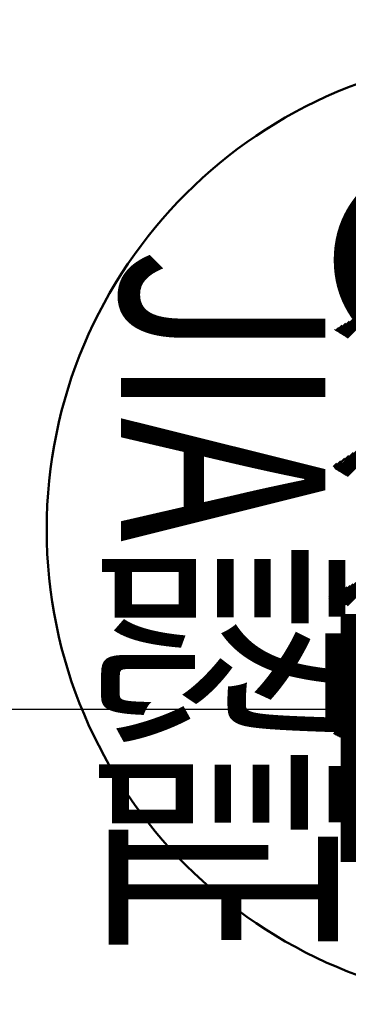
# Model space of a CAD drawing. Units: millimetres. Extents: x 0 to 891, y -1 to 594.
# Drawn here: x 260 to 263, y 461 to 469 of the extents above; entities that cross this region are included whole.
import ezdxf

# ---------------------------------------------------------------- set-up
doc = ezdxf.new("R2010")
doc.units = ezdxf.units.MM
doc.header["$LTSCALE"] = 0.373088
doc.linetypes.add('CENTER', pattern=[50.8, 31.75, -6.35, 6.35, -6.35])
doc.layers.add('NoLayerName_001', color=7, linetype='Continuous')
doc.styles.get("Standard").update_dxf_attribs({"font": 'txt', "bigfont": 'extfont2'})

# ---------------------------------------------------------------- blocks, each defined once
blk = doc.blocks.new('JZB_0006')
at = {"layer": 'NoLayerName_001', "color": 173, "linetype": 'Continuous', "lineweight": 25}
for p, q in [((0.2593, 3.8664), (0.1015, 3.7086)), ((0.2892, 3.8836), (0.1093, 3.7037)), ((0.3167, 3.8984), (0.1171, 3.6988)), ((0.3374, 3.9065), (0.1249, 3.694)), ((0.3581, 3.9145), (0.1328, 3.6891)), ((0.3788, 3.9225), (0.1406, 3.6843)), ((0.3995, 3.9305), (0.1484, 3.6794)), ((0.4202, 3.9385), (0.1562, 3.6745)), ((0.1098, 3.7803), (0.0624, 3.7329)), ((0.1397, 3.7975), (0.0702, 3.728)), ((0.1696, 3.8147), (0.078, 3.7232)), ((0.1995, 3.8319), (0.0858, 3.7183)), ((0.2294, 3.8492), (0.0937, 3.7134)), ((0.05, 3.7459), (0.0467, 3.7426)), ((0.0799, 3.7631), (0.0546, 3.7378)), ((0.3261, 2.7914), (0.0924, 2.5578)), ((0.3483, 2.8009), (0.1003, 2.553)), ((0.3705, 2.8105), (0.1082, 2.5481)), ((0.3927, 2.82), (0.116, 2.5433)), ((0.4149, 2.8295), (0.1239, 2.5385)), ((0.4364, 2.8383), (0.1319, 2.5338)), ((0.4568, 2.846), (0.14, 2.5292)), ((0.4773, 2.8538), (0.148, 2.5246)), ((0.4977, 2.8616), (0.1561, 2.52)), ((0.203, 2.7191), (0.0609, 2.577)), ((0.2404, 2.7438), (0.0688, 2.5722)), ((0.2779, 2.7686), (0.0767, 2.5674)), ((0.3039, 2.7819), (0.0845, 2.5626)), ((0.0637, 2.6306), (0.038, 2.6049)), ((0.0976, 2.6517), (0.0431, 2.5973)), ((0.1314, 2.6728), (0.0482, 2.5896)), ((0.1655, 2.6943), (0.0533, 2.582)), ((0.4021, 1.7257), (0.1295, 1.4531)), ((0.4263, 1.7372), (0.1398, 1.4507)), ((0.4461, 1.7443), (0.1501, 1.4483)), ((0.4659, 1.7514), (0.1573, 1.4428)), ((0.2504, 1.6501), (0.0678, 1.4675)), ((0.2755, 1.6625), (0.078, 1.4651)), ((0.3006, 1.675), (0.0883, 1.4627)), ((0.326, 1.6877), (0.0986, 1.4603)), ((0.3514, 1.7004), (0.1089, 1.4579)), ((0.3768, 1.713), (0.1192, 1.4555)), ((0.096, 1.5718), (0.006, 1.4819)), ((0.1244, 1.5876), (0.0163, 1.4795)), ((0.1502, 1.6006), (0.0266, 1.4771)), ((0.1752, 1.613), (0.0369, 1.4747)), ((0.2003, 1.6254), (0.0472, 1.4723)), ((0.2254, 1.6378), (0.0575, 1.4699)), ((0.0107, 1.5246), (0, 1.5139)), ((0.0391, 1.5403), (0.0018, 1.503)), ((0.0676, 1.5561), (0.0036, 1.4921)), ((0.3313, 0.5765), (0.0983, 0.3436)), ((0.3526, 0.5852), (0.1066, 0.3392)), ((0.3608, 0.5807), (0.1148, 0.3347)), ((0.369, 0.5762), (0.1231, 0.3303)), ((0.2475, 0.5182), (0.0818, 0.3525)), ((0.2894, 0.5474), (0.0901, 0.3481)), ((0.3772, 0.5717), (0.1313, 0.3259)), ((0.3854, 0.5672), (0.1396, 0.3214)), ((0.3935, 0.5627), (0.1478, 0.317)), ((0.4017, 0.5582), (0.1561, 0.3125)), ((0.1, 0.4214), (0.0489, 0.3703)), ((0.1356, 0.4444), (0.0571, 0.3658)), ((0.1713, 0.4674), (0.0654, 0.3614)), ((0.207, 0.4903), (0.0736, 0.3569)), ((0.0643, 0.3984), (0.0406, 0.3747))]:
    blk.add_line(p, q, dxfattribs=at)

msp = doc.modelspace()

# ---------------------------------------------------------------- linework, layer by layer
at = {"layer": 'NoLayerName_001', "color": 4, "linetype": 'CENTER', "lineweight": 25}
msp.add_line((327.6554, 463.0849), (138.5161, 463.0849), dxfattribs=at)
at = {"layer": 'NoLayerName_001', "color": 173, "linetype": 'Continuous', "lineweight": 50}
msp.add_circle((264.4683, 464.5859), 3.9575, dxfattribs=at)

# ---------------------------------------------------------------- block references
at = {"layer": 'NoLayerName_001'}
msp.add_blockref('JZB_0006', (262.8602, 462.5071), dxfattribs=at)

# ---------------------------------------------------------------- texts
at = {"layer": 'NoLayerName_001', "color": 173, "lineweight": 50, "rotation": 270, "line_spacing_factor": 0.6}
for s, insert, char_height, width, attachment_point in [('\\A1;\\W0.827384;\\T0.827384;１４０５.７００１', (264.709, 493.6098), 3.5, 29.903745, 4), ('\\A1;\\W0.736842;\\T0.750000;JIA認証', (261.1311, 466.9346), 1.7, 5.478958, 7)]:
    msp.add_mtext(s, dxfattribs=dict(at, insert=insert, char_height=char_height, width=width, attachment_point=attachment_point))

doc.saveas('drawing.dxf')
